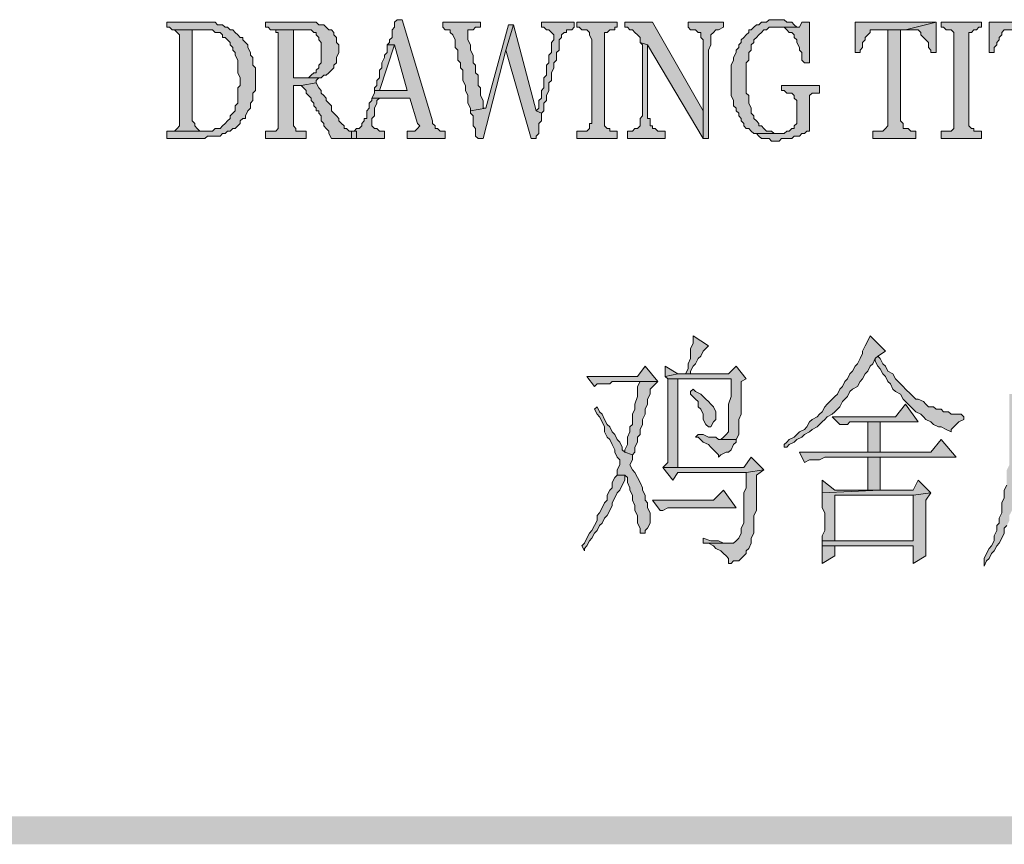
# Model space of a CAD drawing. Units: inches. Extents: x 229 to 1664, y 85 to 3620.
# Drawn here: x 1602 to 1619, y 125 to 139 of the extents above; entities that cross this region are included whole.
import ezdxf

# ---------------------------------------------------------------- set-up
doc = ezdxf.new("R2010")
doc.units = ezdxf.units.IN
doc.header["$MEASUREMENT"] = 0
doc.layers.add('PDF_0', color=7, linetype='Continuous')

msp = doc.modelspace()

# ---------------------------------------------------------------- hatches: boundary and pattern name
at = {"layer": 'PDF_0', "true_color": 0xffffff, "transparency": 33554559}
for points in [[(1605.448, 139.242), (1604.77, 139.242), (1604.77, 139.157), (1604.813, 139.157), (1604.855, 139.115), (1605.532, 139.115), (1605.575, 139.072), (1605.659, 139.072), (1605.702, 139.03), (1605.702, 138.988), (1605.744, 138.988), (1605.786, 138.945), (1605.829, 138.903), (1605.829, 138.861), (1605.871, 138.818), (1605.871, 138.776), (1605.913, 138.734), (1605.913, 138.691), (1605.956, 138.607), (1605.956, 138.564), (1605.956, 138.48), (1605.956, 138.395), (1605.998, 138.31), (1605.998, 138.183), (1605.956, 138.141), (1605.956, 137.887), (1605.913, 137.845), (1605.913, 137.76), (1605.871, 137.718), (1605.829, 137.675), (1605.829, 137.633), (1605.786, 137.591), (1605.744, 137.548), (1605.702, 137.506), (1605.659, 137.464), (1605.575, 137.464), (1605.532, 137.421), (1604.77, 137.421), (1604.77, 137.294), (1605.405, 137.294), (1605.448, 137.337), (1605.659, 137.337), (1605.702, 137.379), (1605.744, 137.379), (1605.786, 137.421), (1605.829, 137.421), (1605.871, 137.464), (1605.913, 137.464), (1605.956, 137.506), (1605.998, 137.548), (1605.998, 137.591), (1606.04, 137.633), (1606.083, 137.633), (1606.083, 137.675), (1606.125, 137.76), (1606.167, 137.802), (1606.167, 137.887), (1606.21, 137.929), (1606.21, 138.056), (1606.252, 138.099), (1606.252, 138.48), (1606.21, 138.522), (1606.21, 138.649), (1606.167, 138.691), (1606.167, 138.734), (1606.125, 138.818), (1606.125, 138.861), (1606.083, 138.903), (1606.04, 138.945), (1606.04, 138.988), (1605.998, 138.988), (1605.956, 139.03), (1605.913, 139.072), (1605.871, 139.115), (1605.829, 139.115), (1605.786, 139.157), (1605.744, 139.157), (1605.702, 139.199), (1605.617, 139.199), (1605.575, 139.242)], [(1607.141, 139.242), (1606.421, 139.242), (1606.421, 139.157), (1606.464, 139.157), (1606.506, 139.115), (1607.183, 139.115), (1607.226, 139.072), (1607.268, 139.072), (1607.268, 139.03), (1607.31, 138.988), (1607.31, 138.945), (1607.353, 138.903), (1607.353, 138.564), (1607.31, 138.522), (1607.31, 138.48), (1607.268, 138.437), (1607.268, 138.395), (1607.226, 138.395), (1607.183, 138.353), (1607.141, 138.31), (1606.887, 138.31), (1607.31, 138.31), (1607.353, 138.31), (1607.395, 138.353), (1607.437, 138.353), (1607.48, 138.395), (1607.522, 138.437), (1607.564, 138.48), (1607.564, 138.522), (1607.607, 138.564), (1607.607, 138.649), (1607.649, 138.734), (1607.649, 138.861), (1607.607, 138.903), (1607.607, 138.988), (1607.564, 139.03), (1607.564, 139.072), (1607.522, 139.115), (1607.48, 139.115), (1607.437, 139.157), (1607.395, 139.199), (1607.31, 139.199), (1607.268, 139.242)], [(1608.707, 139.284), (1608.623, 139.284), (1608.58, 139.242), (1608.58, 139.157), (1608.538, 139.115), (1608.538, 138.988), (1608.496, 138.945), (1608.496, 138.903), (1608.453, 138.861), (1608.58, 138.861), (1608.792, 138.099), (1608.242, 138.099), (1608.242, 138.056), (1608.199, 137.972), (1608.834, 137.972), (1608.961, 137.548), (1609.004, 137.506), (1608.961, 137.464), (1608.919, 137.421), (1608.834, 137.421), (1608.792, 137.421), (1608.792, 137.294), (1609.427, 137.294), (1609.427, 137.421), (1609.342, 137.421), (1609.3, 137.464), (1609.258, 137.464), (1609.258, 137.506), (1609.215, 137.548), (1609.215, 137.591)], [(1610.02, 139.242), (1609.385, 139.242), (1609.385, 139.157), (1609.427, 139.115), (1609.512, 139.115), (1609.512, 139.072), (1609.554, 139.03), (1609.596, 138.945), (1609.596, 138.818), (1609.639, 138.776), (1609.639, 138.607), (1609.681, 138.564), (1609.681, 138.48), (1609.723, 138.437), (1609.723, 138.268), (1609.766, 138.183), (1609.766, 138.141), (1609.766, 138.099), (1609.808, 138.014), (1609.808, 137.887), (1609.85, 137.802), (1609.85, 137.76), (1610.104, 137.802), (1610.062, 137.802), (1610.062, 137.887), (1610.062, 137.929), (1610.02, 138.014), (1610.02, 138.141), (1609.977, 138.183), (1609.977, 138.353), (1609.935, 138.395), (1609.935, 138.522), (1609.893, 138.564), (1609.893, 138.691), (1609.85, 138.776), (1609.85, 138.861), (1609.808, 138.945), (1609.808, 139.115), (1609.85, 139.115), (1609.893, 139.115), (1609.935, 139.157), (1610.02, 139.157)], [(1611.586, 139.242), (1611.036, 139.242), (1611.036, 139.157), (1611.078, 139.157), (1611.12, 139.115), (1611.163, 139.115), (1611.205, 139.072), (1611.247, 139.03), (1611.247, 138.945), (1611.205, 138.903), (1611.205, 138.734), (1611.163, 138.691), (1611.163, 138.564), (1611.12, 138.522), (1611.12, 138.353), (1611.078, 138.31), (1611.078, 138.226), (1611.078, 138.183), (1611.078, 138.141), (1611.036, 138.099), (1611.036, 137.972), (1610.993, 137.929), (1610.993, 137.802), (1610.951, 137.76), (1611.036, 137.718), (1611.078, 137.76), (1611.078, 137.887), (1611.12, 137.929), (1611.12, 138.014), (1611.163, 138.099), (1611.163, 138.226), (1611.205, 138.268), (1611.205, 138.395), (1611.247, 138.48), (1611.247, 138.564), (1611.29, 138.607), (1611.29, 138.734), (1611.332, 138.776), (1611.332, 138.945), (1611.374, 138.988), (1611.374, 139.03), (1611.417, 139.072), (1611.459, 139.072), (1611.459, 139.115), (1611.544, 139.115), (1611.586, 139.157)], [(1612.306, 139.242), (1611.628, 139.242), (1611.628, 139.157), (1611.671, 139.157), (1611.713, 139.115), (1611.798, 139.115), (1611.84, 139.072), (1611.84, 139.03), (1611.882, 138.945), (1611.882, 137.548), (1611.84, 137.548), (1611.84, 137.464), (1611.798, 137.421), (1611.628, 137.421), (1611.628, 137.294), (1612.306, 137.294), (1612.306, 137.421), (1612.179, 137.421), (1612.179, 137.464), (1612.136, 137.464), (1612.094, 137.506), (1612.094, 139.072), (1612.136, 139.072), (1612.179, 139.115), (1612.263, 139.115), (1612.263, 139.157), (1612.306, 139.157)], [(1612.898, 139.242), (1612.433, 139.242), (1612.433, 139.157), (1612.475, 139.157), (1612.517, 139.115), (1612.56, 139.115), (1612.602, 139.072), (1612.644, 139.03), (1612.687, 138.988), (1612.687, 138.903), (1612.814, 138.861), (1613.745, 137.294), (1613.745, 137.76)], [(1614.084, 139.242), (1613.491, 139.242), (1613.491, 139.157), (1613.533, 139.115), (1613.618, 139.115), (1613.66, 139.072), (1613.703, 139.072), (1613.703, 138.988), (1613.745, 138.945), (1613.745, 137.294), (1613.83, 137.294), (1613.83, 138.776), (1613.872, 138.861), (1613.872, 138.945), (1613.872, 138.988), (1613.872, 139.03), (1613.914, 139.072), (1613.957, 139.115), (1613.999, 139.115), (1614.084, 139.157)], [(1614.973, 139.284), (1614.846, 139.284), (1614.803, 139.242), (1614.719, 139.242), (1614.676, 139.199), (1614.634, 139.199), (1614.592, 139.157), (1614.549, 139.115), (1614.507, 139.115), (1614.507, 139.072), (1614.465, 139.03), (1614.422, 138.988), (1614.38, 138.945), (1614.38, 138.903), (1614.338, 138.861), (1614.338, 138.818), (1614.295, 138.776), (1614.295, 138.734), (1614.253, 138.649), (1614.253, 138.607), (1614.211, 138.522), (1614.211, 138.014), (1614.253, 137.929), (1614.253, 137.845), (1614.295, 137.802), (1614.295, 137.76), (1614.338, 137.718), (1614.338, 137.675), (1614.38, 137.633), (1614.38, 137.591), (1614.422, 137.548), (1614.422, 137.506), (1614.465, 137.464), (1614.507, 137.464), (1614.549, 137.421), (1614.592, 137.379), (1615.015, 137.379), (1614.973, 137.379), (1614.93, 137.379), (1614.888, 137.421), (1614.803, 137.421), (1614.761, 137.464), (1614.719, 137.506), (1614.676, 137.506), (1614.676, 137.548), (1614.634, 137.591), (1614.592, 137.633), (1614.592, 137.675), (1614.549, 137.718), (1614.549, 137.802), (1614.507, 137.887), (1614.507, 138.014), (1614.465, 138.056), (1614.465, 138.564), (1614.507, 138.607), (1614.507, 138.734), (1614.549, 138.776), (1614.549, 138.861), (1614.592, 138.903), (1614.592, 138.945), (1614.634, 138.988), (1614.676, 139.03), (1614.719, 139.072), (1614.761, 139.115), (1614.803, 139.115), (1614.846, 139.157), (1615.311, 139.157), (1615.269, 139.199), (1615.227, 139.242), (1615.142, 139.242), (1615.1, 139.284)], [(1615.523, 139.242), (1615.396, 139.242), (1615.354, 139.157), (1615.1, 139.157), (1615.142, 139.115), (1615.184, 139.072), (1615.227, 139.072), (1615.269, 139.03), (1615.269, 138.988), (1615.311, 138.945), (1615.311, 138.903), (1615.354, 138.818), (1615.354, 138.776), (1615.396, 138.734), (1615.396, 138.607), (1615.438, 138.564), (1615.523, 138.564)], [(1617.64, 139.242), (1616.285, 139.242), (1616.285, 138.734), (1616.37, 138.734), (1616.37, 138.776), (1616.412, 138.818), (1616.412, 138.903), (1616.454, 138.945), (1616.454, 138.988), (1616.497, 139.03), (1616.539, 139.072), (1616.539, 139.115), (1616.581, 139.115), (1617.132, 139.115)], [(1617.64, 139.242), (1617.132, 139.115), (1617.343, 139.115), (1617.386, 139.072), (1617.386, 139.03), (1617.428, 138.988), (1617.47, 138.945), (1617.513, 138.903), (1617.513, 138.818), (1617.555, 138.776), (1617.555, 138.734), (1617.64, 138.734)], [(1618.402, 139.242), (1617.724, 139.242), (1617.724, 139.157), (1617.767, 139.157), (1617.809, 139.115), (1617.894, 139.115), (1617.936, 139.072), (1617.936, 137.464), (1617.894, 137.421), (1617.724, 137.421), (1617.724, 137.294), (1618.402, 137.294), (1618.402, 137.421), (1618.275, 137.421), (1618.275, 137.464), (1618.232, 137.464), (1618.19, 137.506), (1618.19, 139.072), (1618.232, 139.072), (1618.275, 139.115), (1618.317, 139.115), (1618.359, 139.157), (1618.402, 139.157)], [(1619.883, 139.242), (1618.529, 139.242), (1618.529, 138.734), (1618.613, 138.734), (1618.613, 138.776), (1618.613, 138.818), (1618.656, 138.861), (1618.656, 138.903), (1618.698, 138.945), (1618.698, 138.988), (1618.74, 139.03), (1618.74, 139.072), (1618.783, 139.115), (1619.375, 139.115)], [(1604.855, 139.115), (1604.897, 139.115), (1604.94, 139.072), (1604.982, 139.03), (1604.982, 137.506), (1604.94, 137.464), (1604.897, 137.421), (1604.855, 137.421), (1605.448, 137.421), (1605.321, 137.421), (1605.278, 137.464), (1605.236, 137.506), (1605.236, 137.548), (1605.194, 137.591), (1605.194, 139.115), (1605.236, 139.115), (1605.278, 139.115), (1605.405, 139.115)], [(1606.506, 139.115), (1606.591, 139.115), (1606.591, 139.072), (1606.633, 139.072), (1606.633, 139.03), (1606.633, 137.464), (1606.591, 137.421), (1606.421, 137.421), (1606.421, 137.294), (1607.099, 137.294), (1607.099, 137.421), (1606.929, 137.421), (1606.929, 137.464), (1606.887, 137.506), (1606.887, 137.591), (1606.887, 138.183), (1607.014, 138.183), (1607.268, 138.226), (1607.268, 138.268), (1607.31, 138.31), (1606.887, 138.31), (1606.887, 139.115), (1607.056, 139.115)], [(1610.57, 139.199), (1610.485, 139.199), (1610.104, 137.802), (1609.85, 137.76), (1609.85, 137.718), (1609.893, 137.675), (1609.893, 137.506), (1609.935, 137.464), (1609.935, 137.337), (1609.977, 137.294), (1610.062, 137.294), (1610.443, 138.776)], [(1610.57, 139.199), (1610.443, 138.776), (1610.866, 137.294), (1610.951, 137.294), (1610.951, 137.337), (1610.993, 137.379), (1610.993, 137.548), (1611.036, 137.591), (1611.036, 137.718), (1610.951, 137.76)], [(1617.047, 139.115), (1616.835, 139.115), (1616.835, 137.591), (1616.835, 137.506), (1616.793, 137.464), (1616.751, 137.421), (1616.581, 137.421), (1616.581, 137.294), (1617.301, 137.294), (1617.301, 137.421), (1617.216, 137.421), (1617.174, 137.464), (1617.089, 137.464), (1617.089, 137.506), (1617.089, 137.548), (1617.047, 137.591)], [(1612.687, 138.903), (1612.729, 138.861), (1612.729, 137.675), (1612.687, 137.633), (1612.687, 137.506), (1612.644, 137.464), (1612.602, 137.464), (1612.56, 137.421), (1612.475, 137.421), (1612.475, 137.294), (1613.11, 137.294), (1613.11, 137.421), (1612.983, 137.421), (1612.941, 137.464), (1612.898, 137.464), (1612.898, 137.506), (1612.856, 137.506), (1612.856, 137.548), (1612.856, 137.633), (1612.814, 137.633), (1612.814, 138.861)], [(1608.453, 138.861), (1608.453, 138.734), (1608.411, 138.691), (1608.411, 138.649), (1608.369, 138.564), (1608.369, 138.48), (1608.326, 138.437), (1608.326, 138.31), (1608.284, 138.268), (1608.284, 138.183), (1608.242, 138.141), (1608.242, 138.099), (1608.326, 138.099), (1608.58, 138.861)], [(1607.268, 138.226), (1607.014, 138.183), (1607.056, 138.141), (1607.099, 138.099), (1607.099, 138.056), (1607.141, 138.014), (1607.183, 137.972), (1607.183, 137.929), (1607.226, 137.887), (1607.226, 137.845), (1607.268, 137.802), (1607.268, 137.76), (1607.31, 137.76), (1607.31, 137.718), (1607.353, 137.675), (1607.353, 137.591), (1607.395, 137.548), (1607.395, 137.506), (1607.437, 137.464), (1607.48, 137.421), (1607.48, 137.379), (1607.522, 137.294), (1607.945, 137.294), (1607.945, 137.421), (1607.903, 137.421), (1607.861, 137.421), (1607.818, 137.421), (1607.776, 137.464), (1607.734, 137.464), (1607.734, 137.506), (1607.691, 137.548), (1607.649, 137.591), (1607.649, 137.633), (1607.607, 137.675), (1607.564, 137.718), (1607.522, 137.76), (1607.522, 137.845), (1607.48, 137.887), (1607.437, 137.929), (1607.437, 137.972), (1607.395, 138.014), (1607.353, 138.056), (1607.353, 138.099), (1607.31, 138.141)], [(1615.692, 138.183), (1615.057, 138.183), (1615.057, 138.099), (1615.1, 138.099), (1615.142, 138.056), (1615.227, 138.056), (1615.269, 138.014), (1615.269, 137.972), (1615.311, 137.929), (1615.311, 137.548), (1615.269, 137.506), (1615.269, 137.464), (1615.227, 137.464), (1615.184, 137.421), (1615.142, 137.421), (1615.1, 137.379), (1615.057, 137.379), (1615.015, 137.379), (1614.592, 137.379), (1614.634, 137.379), (1614.676, 137.337), (1614.719, 137.294), (1614.846, 137.294), (1614.888, 137.252), (1615.015, 137.252), (1615.057, 137.294), (1615.227, 137.294), (1615.269, 137.337), (1615.354, 137.337), (1615.396, 137.379), (1615.438, 137.379), (1615.481, 137.421), (1615.523, 137.421), (1615.523, 137.464), (1615.523, 138.014), (1615.565, 138.056), (1615.692, 138.056), (1615.692, 138.099)], [(1608.199, 137.972), (1608.199, 137.929), (1608.157, 137.887), (1608.157, 137.802), (1608.115, 137.76), (1608.115, 137.633), (1608.072, 137.633), (1608.072, 137.591), (1608.03, 137.548), (1608.03, 137.506), (1607.988, 137.464), (1607.945, 137.464), (1607.903, 137.421), (1607.861, 137.421), (1607.861, 137.294), (1608.411, 137.294), (1608.411, 137.421), (1608.326, 137.421), (1608.284, 137.464), (1608.242, 137.464), (1608.199, 137.506), (1608.199, 137.633), (1608.242, 137.675), (1608.242, 137.802), (1608.284, 137.887), (1608.284, 137.929), (1608.326, 137.972), (1608.834, 137.972)], [(1613.576, 133.992), (1613.576, 133.865), (1613.533, 133.781), (1613.533, 133.611), (1613.491, 133.527), (1613.491, 133.442), (1613.449, 133.357), (1613.533, 133.357), (1613.533, 133.4), (1613.576, 133.484), (1613.618, 133.527), (1613.66, 133.611), (1613.703, 133.654), (1613.745, 133.738), (1613.83, 133.823)], [(1616.539, 133.992), (1616.497, 133.908), (1616.454, 133.823), (1616.412, 133.738), (1616.412, 133.696), (1616.37, 133.611), (1616.327, 133.527), (1616.285, 133.484), (1616.243, 133.4), (1616.2, 133.357), (1616.158, 133.273), (1616.116, 133.23), (1616.073, 133.146), (1616.031, 133.103), (1615.989, 133.019), (1615.946, 132.976), (1615.904, 132.934), (1615.862, 132.892), (1615.819, 132.849), (1615.777, 132.807), (1615.735, 132.722), (1615.692, 132.68), (1615.65, 132.638), (1615.565, 132.595), (1615.523, 132.553), (1615.481, 132.468), (1615.438, 132.426), (1615.354, 132.384), (1615.311, 132.341), (1615.269, 132.299), (1615.184, 132.257), (1615.142, 132.214), (1615.1, 132.172), (1615.1, 132.13), (1615.142, 132.13), (1615.184, 132.172), (1615.269, 132.214), (1615.311, 132.257), (1615.396, 132.299), (1615.438, 132.341), (1615.523, 132.384), (1615.565, 132.426), (1615.65, 132.468), (1615.692, 132.511), (1615.735, 132.553), (1615.777, 132.595), (1615.819, 132.638), (1615.904, 132.68), (1615.946, 132.722), (1615.989, 132.765), (1616.031, 132.807), (1616.073, 132.892), (1616.116, 132.934), (1616.158, 132.976), (1616.2, 133.061), (1616.243, 133.103), (1616.327, 133.146), (1616.37, 133.23), (1616.412, 133.273), (1616.454, 133.357), (1616.497, 133.4), (1616.539, 133.484), (1616.581, 133.527), (1616.624, 133.611), (1616.666, 133.654), (1616.793, 133.738)], [(1616.666, 133.654), (1616.624, 133.611), (1616.624, 133.569), (1616.666, 133.484), (1616.708, 133.442), (1616.751, 133.357), (1616.793, 133.315), (1616.835, 133.23), (1616.878, 133.188), (1616.92, 133.103), (1616.962, 133.061), (1617.047, 133.019), (1617.089, 132.934), (1617.132, 132.892), (1617.174, 132.849), (1617.216, 132.807), (1617.259, 132.765), (1617.301, 132.722), (1617.386, 132.68), (1617.428, 132.638), (1617.47, 132.595), (1617.555, 132.553), (1617.597, 132.511), (1617.682, 132.468), (1617.724, 132.468), (1617.809, 132.426), (1617.894, 132.384), (1617.894, 132.426), (1617.936, 132.468), (1617.978, 132.511), (1618.021, 132.553), (1618.105, 132.595), (1618.105, 132.638), (1618.063, 132.68), (1617.894, 132.68), (1617.851, 132.722), (1617.767, 132.722), (1617.724, 132.765), (1617.64, 132.765), (1617.597, 132.807), (1617.513, 132.807), (1617.47, 132.849), (1617.428, 132.892), (1617.343, 132.934), (1617.301, 132.934), (1617.259, 132.976), (1617.216, 133.019), (1617.132, 133.103), (1617.089, 133.146), (1617.047, 133.188), (1617.005, 133.23), (1616.962, 133.273), (1616.92, 133.357), (1616.835, 133.4), (1616.793, 133.484), (1616.751, 133.527), (1616.708, 133.611)], [(1612.771, 133.484), (1612.644, 133.315), (1611.798, 133.315), (1611.925, 133.146), (1611.967, 133.188), (1612.179, 133.188), (1612.221, 133.23), (1612.983, 133.23)], [(1614.295, 133.484), (1614.168, 133.357), (1613.322, 133.357), (1613.11, 133.315), (1613.152, 133.273), (1614.211, 133.273), (1614.211, 133.188), (1614.211, 132.976), (1614.168, 132.849), (1614.168, 132.384), (1614.126, 132.341), (1614.084, 132.299), (1614.041, 132.257), (1614.295, 132.257), (1614.338, 132.341), (1614.338, 132.426), (1614.338, 132.468), (1614.338, 132.595), (1614.38, 132.68), (1614.38, 133.23), (1614.465, 133.273)], [(1612.983, 133.23), (1612.687, 133.23), (1612.644, 133.146), (1612.644, 132.976), (1612.602, 132.849), (1612.602, 132.765), (1612.56, 132.68), (1612.56, 132.511), (1612.517, 132.468), (1612.517, 132.384), (1612.475, 132.299), (1612.475, 132.172), (1612.433, 132.087), (1612.433, 132.045), (1612.56, 132.003), (1612.602, 132.045), (1612.602, 132.13), (1612.644, 132.214), (1612.644, 132.299), (1612.687, 132.341), (1612.687, 132.426), (1612.729, 132.511), (1612.729, 132.595), (1612.771, 132.68), (1612.771, 132.765), (1612.814, 132.849), (1612.814, 132.934), (1612.856, 133.019), (1612.856, 133.103)], [(1613.152, 133.273), (1613.152, 131.876), (1613.068, 131.791), (1613.322, 131.791), (1613.322, 133.273), (1614.211, 133.273)], [(1613.576, 133.103), (1613.533, 133.061), (1613.533, 133.019), (1613.618, 132.934), (1613.66, 132.892), (1613.66, 132.807), (1613.703, 132.765), (1613.745, 132.68), (1613.745, 132.595), (1613.787, 132.511), (1613.83, 132.468), (1613.872, 132.468), (1613.914, 132.553), (1613.957, 132.595), (1613.957, 132.722), (1613.914, 132.807), (1613.872, 132.849), (1613.83, 132.892), (1613.787, 132.934), (1613.703, 133.019), (1613.618, 133.061)], [(1618.867, 133.019), (1618.867, 131.833), (1618.825, 131.749), (1618.825, 131.495), (1618.783, 131.41), (1618.783, 131.283), (1618.74, 131.198), (1618.74, 131.071), (1618.74, 131.029), (1618.698, 130.944), (1618.698, 130.86), (1618.656, 130.817), (1618.656, 130.733), (1618.613, 130.648), (1618.613, 130.563), (1618.571, 130.479), (1618.529, 130.436), (1618.486, 130.352), (1618.444, 130.267), (1618.444, 130.14), (1618.486, 130.225), (1618.529, 130.267), (1618.571, 130.352), (1618.613, 130.394), (1618.656, 130.479), (1618.698, 130.521), (1618.74, 130.606), (1618.783, 130.69), (1618.783, 130.775), (1618.825, 130.817), (1618.867, 130.902), (1618.867, 130.987), (1618.91, 131.071), (1618.91, 131.156), (1618.952, 131.198), (1618.952, 131.368), (1618.994, 131.452), (1618.994, 131.622), (1619.037, 131.706), (1619.037, 132.426), (1619.079, 132.511), (1619.079, 132.976), (1620.899, 132.976)], [(1611.967, 132.807), (1611.925, 132.765), (1611.967, 132.68), (1612.009, 132.638), (1612.052, 132.553), (1612.094, 132.468), (1612.094, 132.384), (1612.136, 132.299), (1612.179, 132.257), (1612.221, 132.172), (1612.263, 132.087), (1612.263, 132.045), (1612.306, 131.96), (1612.348, 131.918), (1612.348, 131.833), (1612.306, 131.749), (1612.306, 131.664), (1612.433, 131.664), (1612.475, 131.622), (1612.475, 131.537), (1612.517, 131.452), (1612.517, 131.41), (1612.56, 131.325), (1612.56, 131.241), (1612.602, 131.156), (1612.602, 131.071), (1612.644, 130.987), (1612.644, 130.86), (1612.687, 130.775), (1612.687, 130.69), (1612.729, 130.69), (1612.771, 130.69), (1612.771, 130.733), (1612.814, 130.775), (1612.856, 130.86), (1612.856, 131.029), (1612.814, 131.114), (1612.814, 131.198), (1612.771, 131.241), (1612.771, 131.325), (1612.729, 131.41), (1612.729, 131.452), (1612.687, 131.537), (1612.644, 131.622), (1612.602, 131.706), (1612.56, 131.749), (1612.517, 131.833), (1612.56, 131.918), (1612.56, 132.003), (1612.433, 132.045), (1612.39, 132.087), (1612.39, 132.13), (1612.348, 132.214), (1612.306, 132.257), (1612.263, 132.341), (1612.221, 132.384), (1612.179, 132.468), (1612.136, 132.511), (1612.094, 132.595), (1612.052, 132.68), (1612.009, 132.722)], [(1617.132, 132.849), (1616.962, 132.638), (1615.904, 132.638), (1616.031, 132.511), (1616.158, 132.511), (1616.2, 132.553), (1617.343, 132.553)], [(1616.708, 132.045), (1616.708, 132.553), (1616.497, 132.553), (1616.497, 132.045)], [(1613.66, 132.341), (1613.618, 132.299), (1613.66, 132.299), (1613.745, 132.214), (1613.83, 132.172), (1613.872, 132.13), (1613.914, 132.087), (1613.957, 132.045), (1613.999, 132.003), (1613.999, 131.96), (1614.041, 132.003), (1614.126, 132.045), (1614.168, 132.045), (1614.211, 132.087), (1614.253, 132.172), (1614.295, 132.214), (1614.295, 132.257), (1614.041, 132.257), (1613.999, 132.257), (1613.957, 132.299), (1613.83, 132.299), (1613.745, 132.341)], [(1617.724, 132.257), (1617.555, 132.045), (1615.354, 132.045), (1615.438, 131.876), (1615.523, 131.918), (1615.692, 131.918), (1615.777, 131.96), (1617.978, 131.96)], [(1614.549, 131.96), (1614.422, 131.791), (1613.068, 131.791), (1613.237, 131.579), (1613.322, 131.706), (1614.465, 131.706), (1614.761, 131.749)], [(1616.708, 131.96), (1616.497, 131.96), (1616.497, 131.41), (1615.946, 131.41), (1616.708, 131.41)], [(1612.306, 131.664), (1612.263, 131.622), (1612.221, 131.537), (1612.221, 131.452), (1612.179, 131.41), (1612.136, 131.325), (1612.136, 131.241), (1612.094, 131.198), (1612.052, 131.114), (1612.009, 131.029), (1611.967, 130.987), (1611.967, 130.902), (1611.925, 130.817), (1611.882, 130.733), (1611.84, 130.69), (1611.798, 130.606), (1611.755, 130.521), (1611.713, 130.479), (1611.755, 130.394), (1611.755, 130.436), (1611.798, 130.479), (1611.84, 130.563), (1611.882, 130.606), (1611.925, 130.69), (1611.967, 130.733), (1612.009, 130.817), (1612.052, 130.86), (1612.094, 130.944), (1612.136, 130.987), (1612.179, 131.071), (1612.221, 131.156), (1612.221, 131.198), (1612.263, 131.283), (1612.306, 131.368), (1612.348, 131.41), (1612.39, 131.495), (1612.433, 131.579), (1612.433, 131.664)], [(1614.761, 131.749), (1614.465, 131.706), (1614.465, 131.452), (1614.422, 131.368), (1614.422, 130.86), (1614.38, 130.775), (1614.38, 130.69), (1614.338, 130.606), (1614.295, 130.563), (1614.253, 130.521), (1613.83, 130.521), (1613.914, 130.479), (1613.957, 130.436), (1614.041, 130.394), (1614.084, 130.352), (1614.126, 130.309), (1614.168, 130.267), (1614.168, 130.225), (1614.168, 130.182), (1614.211, 130.182), (1614.253, 130.225), (1614.338, 130.225), (1614.38, 130.267), (1614.422, 130.309), (1614.465, 130.352), (1614.465, 130.394), (1614.507, 130.436), (1614.549, 130.521), (1614.549, 130.606), (1614.592, 130.69), (1614.592, 130.987), (1614.634, 131.071), (1614.634, 131.664)], [(1617.343, 131.579), (1617.259, 131.41), (1616.708, 131.41), (1615.735, 131.368), (1615.735, 131.114), (1615.777, 131.029), (1615.777, 130.733), (1615.735, 130.648), (1615.735, 130.563), (1615.946, 130.563), (1615.946, 131.325), (1617.259, 131.325), (1617.555, 131.368)], [(1615.735, 131.579), (1615.735, 131.368), (1616.708, 131.41), (1615.946, 131.41)], [(1614.084, 131.41), (1613.914, 131.241), (1612.898, 131.241), (1613.025, 131.071), (1613.068, 131.071), (1613.152, 131.114), (1614.295, 131.114)], [(1617.555, 131.368), (1617.259, 131.325), (1617.259, 130.563), (1615.946, 130.563), (1615.735, 130.563), (1615.735, 130.479), (1617.259, 130.479), (1617.259, 130.182), (1617.47, 130.309), (1617.47, 131.241)], [(1613.745, 130.606), (1613.745, 130.521), (1613.83, 130.521), (1614.211, 130.521), (1614.168, 130.521), (1614.084, 130.521), (1613.999, 130.563), (1613.872, 130.563)], [(1615.735, 130.479), (1615.735, 130.182), (1615.946, 130.309), (1615.946, 130.479), (1617.259, 130.479)]]:
    msp.add_hatch(color=7, dxfattribs=at).paths.add_polyline_path(points, flags=16)

# ---------------------------------------------------------------- linework, layer by layer
at = {"layer": 'PDF_0', "lineweight": 5}
for points in [[(1605.448, 139.242), (1604.77, 139.242), (1604.77, 139.157), (1604.813, 139.157), (1604.855, 139.115), (1605.532, 139.115), (1605.575, 139.072), (1605.659, 139.072), (1605.702, 139.03), (1605.702, 138.988), (1605.744, 138.988), (1605.786, 138.945), (1605.829, 138.903), (1605.829, 138.861), (1605.871, 138.818), (1605.871, 138.776), (1605.913, 138.734), (1605.913, 138.691), (1605.956, 138.607), (1605.956, 138.564), (1605.956, 138.48), (1605.956, 138.395), (1605.998, 138.31), (1605.998, 138.183), (1605.956, 138.141), (1605.956, 137.887), (1605.913, 137.845), (1605.913, 137.76), (1605.871, 137.718), (1605.829, 137.675), (1605.829, 137.633), (1605.786, 137.591), (1605.744, 137.548), (1605.702, 137.506), (1605.659, 137.464), (1605.575, 137.464), (1605.532, 137.421), (1604.77, 137.421), (1604.77, 137.294), (1605.405, 137.294), (1605.448, 137.337), (1605.659, 137.337), (1605.702, 137.379), (1605.744, 137.379), (1605.786, 137.421), (1605.829, 137.421), (1605.871, 137.464), (1605.913, 137.464), (1605.956, 137.506), (1605.998, 137.548), (1605.998, 137.591), (1606.04, 137.633), (1606.083, 137.633), (1606.083, 137.675), (1606.125, 137.76), (1606.167, 137.802), (1606.167, 137.887), (1606.21, 137.929), (1606.21, 138.056), (1606.252, 138.099), (1606.252, 138.48), (1606.21, 138.522), (1606.21, 138.649), (1606.167, 138.691), (1606.167, 138.734), (1606.125, 138.818), (1606.125, 138.861), (1606.083, 138.903), (1606.04, 138.945), (1606.04, 138.988), (1605.998, 138.988), (1605.956, 139.03), (1605.913, 139.072), (1605.871, 139.115), (1605.829, 139.115), (1605.786, 139.157), (1605.744, 139.157), (1605.702, 139.199), (1605.617, 139.199), (1605.575, 139.242), (1605.448, 139.242)], [(1607.141, 139.242), (1606.421, 139.242), (1606.421, 139.157), (1606.464, 139.157), (1606.506, 139.115), (1607.183, 139.115), (1607.226, 139.072), (1607.268, 139.072), (1607.268, 139.03), (1607.31, 138.988), (1607.31, 138.945), (1607.353, 138.903), (1607.353, 138.564), (1607.31, 138.522), (1607.31, 138.48), (1607.268, 138.437), (1607.268, 138.395), (1607.226, 138.395), (1607.183, 138.353), (1607.141, 138.31), (1606.887, 138.31), (1607.31, 138.31), (1607.353, 138.31), (1607.395, 138.353), (1607.437, 138.353), (1607.48, 138.395), (1607.522, 138.437), (1607.564, 138.48), (1607.564, 138.522), (1607.607, 138.564), (1607.607, 138.649), (1607.649, 138.734), (1607.649, 138.861), (1607.607, 138.903), (1607.607, 138.988), (1607.564, 139.03), (1607.564, 139.072), (1607.522, 139.115), (1607.48, 139.115), (1607.437, 139.157), (1607.395, 139.199), (1607.31, 139.199), (1607.268, 139.242), (1607.141, 139.242)], [(1608.707, 139.284), (1608.623, 139.284), (1608.58, 139.242), (1608.58, 139.157), (1608.538, 139.115), (1608.538, 138.988), (1608.496, 138.945), (1608.496, 138.903), (1608.453, 138.861), (1608.58, 138.861), (1608.792, 138.099), (1608.242, 138.099), (1608.242, 138.056), (1608.199, 137.972), (1608.834, 137.972), (1608.961, 137.548), (1609.004, 137.506), (1608.961, 137.464), (1608.919, 137.421), (1608.834, 137.421), (1608.792, 137.421), (1608.792, 137.294), (1609.427, 137.294), (1609.427, 137.421), (1609.342, 137.421), (1609.3, 137.464), (1609.258, 137.464), (1609.258, 137.506), (1609.215, 137.548), (1609.215, 137.591), (1608.707, 139.284)], [(1610.02, 139.242), (1609.385, 139.242), (1609.385, 139.157), (1609.427, 139.115), (1609.512, 139.115), (1609.512, 139.072), (1609.554, 139.03), (1609.596, 138.945), (1609.596, 138.818), (1609.639, 138.776), (1609.639, 138.607), (1609.681, 138.564), (1609.681, 138.48), (1609.723, 138.437), (1609.723, 138.268), (1609.766, 138.183), (1609.766, 138.141), (1609.766, 138.099), (1609.808, 138.014), (1609.808, 137.887), (1609.85, 137.802), (1609.85, 137.76), (1610.104, 137.802), (1610.062, 137.802), (1610.062, 137.887), (1610.062, 137.929), (1610.02, 138.014), (1610.02, 138.141), (1609.977, 138.183), (1609.977, 138.353), (1609.935, 138.395), (1609.935, 138.522), (1609.893, 138.564), (1609.893, 138.691), (1609.85, 138.776), (1609.85, 138.861), (1609.808, 138.945), (1609.808, 139.115), (1609.85, 139.115), (1609.893, 139.115), (1609.935, 139.157), (1610.02, 139.157), (1610.02, 139.242)], [(1611.586, 139.242), (1611.036, 139.242), (1611.036, 139.157), (1611.078, 139.157), (1611.12, 139.115), (1611.163, 139.115), (1611.205, 139.072), (1611.247, 139.03), (1611.247, 138.945), (1611.205, 138.903), (1611.205, 138.734), (1611.163, 138.691), (1611.163, 138.564), (1611.12, 138.522), (1611.12, 138.353), (1611.078, 138.31), (1611.078, 138.226), (1611.078, 138.183), (1611.078, 138.141), (1611.036, 138.099), (1611.036, 137.972), (1610.993, 137.929), (1610.993, 137.802), (1610.951, 137.76), (1611.036, 137.718), (1611.078, 137.76), (1611.078, 137.887), (1611.12, 137.929), (1611.12, 138.014), (1611.163, 138.099), (1611.163, 138.226), (1611.205, 138.268), (1611.205, 138.395), (1611.247, 138.48), (1611.247, 138.564), (1611.29, 138.607), (1611.29, 138.734), (1611.332, 138.776), (1611.332, 138.945), (1611.374, 138.988), (1611.374, 139.03), (1611.417, 139.072), (1611.459, 139.072), (1611.459, 139.115), (1611.544, 139.115), (1611.586, 139.157), (1611.586, 139.242)], [(1612.306, 139.242), (1611.628, 139.242), (1611.628, 139.157), (1611.671, 139.157), (1611.713, 139.115), (1611.798, 139.115), (1611.84, 139.072), (1611.84, 139.03), (1611.882, 138.945), (1611.882, 137.548), (1611.84, 137.548), (1611.84, 137.464), (1611.798, 137.421), (1611.628, 137.421), (1611.628, 137.294), (1612.306, 137.294), (1612.306, 137.421), (1612.179, 137.421), (1612.179, 137.464), (1612.136, 137.464), (1612.094, 137.506), (1612.094, 139.072), (1612.136, 139.072), (1612.179, 139.115), (1612.263, 139.115), (1612.263, 139.157), (1612.306, 139.157), (1612.306, 139.242)], [(1612.898, 139.242), (1612.433, 139.242), (1612.433, 139.157), (1612.475, 139.157), (1612.517, 139.115), (1612.56, 139.115), (1612.602, 139.072), (1612.644, 139.03), (1612.687, 138.988), (1612.687, 138.903), (1612.814, 138.861), (1613.745, 137.294), (1613.745, 137.76), (1612.898, 139.242)], [(1614.084, 139.242), (1613.491, 139.242), (1613.491, 139.157), (1613.533, 139.115), (1613.618, 139.115), (1613.66, 139.072), (1613.703, 139.072), (1613.703, 138.988), (1613.745, 138.945), (1613.745, 137.294), (1613.83, 137.294), (1613.83, 138.776), (1613.872, 138.861), (1613.872, 138.945), (1613.872, 138.988), (1613.872, 139.03), (1613.914, 139.072), (1613.957, 139.115), (1613.999, 139.115), (1614.084, 139.157), (1614.084, 139.242)], [(1614.973, 139.284), (1614.846, 139.284), (1614.803, 139.242), (1614.719, 139.242), (1614.676, 139.199), (1614.634, 139.199), (1614.592, 139.157), (1614.549, 139.115), (1614.507, 139.115), (1614.507, 139.072), (1614.465, 139.03), (1614.422, 138.988), (1614.38, 138.945), (1614.38, 138.903), (1614.338, 138.861), (1614.338, 138.818), (1614.295, 138.776), (1614.295, 138.734), (1614.253, 138.649), (1614.253, 138.607), (1614.211, 138.522), (1614.211, 138.014), (1614.253, 137.929), (1614.253, 137.845), (1614.295, 137.802), (1614.295, 137.76), (1614.338, 137.718), (1614.338, 137.675), (1614.38, 137.633), (1614.38, 137.591), (1614.422, 137.548), (1614.422, 137.506), (1614.465, 137.464), (1614.507, 137.464), (1614.549, 137.421), (1614.592, 137.379), (1615.015, 137.379), (1614.973, 137.379), (1614.93, 137.379), (1614.888, 137.421), (1614.803, 137.421), (1614.761, 137.464), (1614.719, 137.506), (1614.676, 137.506), (1614.676, 137.548), (1614.634, 137.591), (1614.592, 137.633), (1614.592, 137.675), (1614.549, 137.718), (1614.549, 137.802), (1614.507, 137.887), (1614.507, 138.014), (1614.465, 138.056), (1614.465, 138.564), (1614.507, 138.607), (1614.507, 138.734), (1614.549, 138.776), (1614.549, 138.861), (1614.592, 138.903), (1614.592, 138.945), (1614.634, 138.988), (1614.676, 139.03), (1614.719, 139.072), (1614.761, 139.115), (1614.803, 139.115), (1614.846, 139.157), (1615.311, 139.157), (1615.269, 139.199), (1615.227, 139.242), (1615.142, 139.242), (1615.1, 139.284), (1614.973, 139.284)], [(1615.523, 139.242), (1615.396, 139.242), (1615.354, 139.157), (1615.1, 139.157), (1615.142, 139.115), (1615.184, 139.072), (1615.227, 139.072), (1615.269, 139.03), (1615.269, 138.988), (1615.311, 138.945), (1615.311, 138.903), (1615.354, 138.818), (1615.354, 138.776), (1615.396, 138.734), (1615.396, 138.607), (1615.438, 138.564), (1615.523, 138.564), (1615.523, 139.242)], [(1617.64, 139.242), (1616.285, 139.242), (1616.285, 138.734), (1616.37, 138.734), (1616.37, 138.776), (1616.412, 138.818), (1616.412, 138.903), (1616.454, 138.945), (1616.454, 138.988), (1616.497, 139.03), (1616.539, 139.072), (1616.539, 139.115), (1616.581, 139.115), (1617.132, 139.115), (1617.64, 139.242)], [(1617.64, 139.242), (1617.132, 139.115), (1617.343, 139.115), (1617.386, 139.072), (1617.386, 139.03), (1617.428, 138.988), (1617.47, 138.945), (1617.513, 138.903), (1617.513, 138.818), (1617.555, 138.776), (1617.555, 138.734), (1617.64, 138.734), (1617.64, 139.242)], [(1618.402, 139.242), (1617.724, 139.242), (1617.724, 139.157), (1617.767, 139.157), (1617.809, 139.115), (1617.894, 139.115), (1617.936, 139.072), (1617.936, 137.464), (1617.894, 137.421), (1617.724, 137.421), (1617.724, 137.294), (1618.402, 137.294), (1618.402, 137.421), (1618.275, 137.421), (1618.275, 137.464), (1618.232, 137.464), (1618.19, 137.506), (1618.19, 139.072), (1618.232, 139.072), (1618.275, 139.115), (1618.317, 139.115), (1618.359, 139.157), (1618.402, 139.157), (1618.402, 139.242)], [(1619.883, 139.242), (1618.529, 139.242), (1618.529, 138.734), (1618.613, 138.734), (1618.613, 138.776), (1618.613, 138.818), (1618.656, 138.861), (1618.656, 138.903), (1618.698, 138.945), (1618.698, 138.988), (1618.74, 139.03), (1618.74, 139.072), (1618.783, 139.115), (1619.375, 139.115), (1619.883, 139.242)], [(1604.855, 139.115), (1604.897, 139.115), (1604.94, 139.072), (1604.982, 139.03), (1604.982, 137.506), (1604.94, 137.464), (1604.897, 137.421), (1604.855, 137.421), (1605.448, 137.421), (1605.321, 137.421), (1605.278, 137.464), (1605.236, 137.506), (1605.236, 137.548), (1605.194, 137.591), (1605.194, 139.115), (1605.236, 139.115), (1605.278, 139.115), (1605.405, 139.115), (1604.855, 139.115)], [(1606.506, 139.115), (1606.591, 139.115), (1606.591, 139.072), (1606.633, 139.072), (1606.633, 139.03), (1606.633, 137.464), (1606.591, 137.421), (1606.421, 137.421), (1606.421, 137.294), (1607.099, 137.294), (1607.099, 137.421), (1606.929, 137.421), (1606.929, 137.464), (1606.887, 137.506), (1606.887, 137.591), (1606.887, 138.183), (1607.014, 138.183), (1607.268, 138.226), (1607.268, 138.268), (1607.31, 138.31), (1606.887, 138.31), (1606.887, 139.115), (1607.056, 139.115), (1606.506, 139.115)], [(1610.57, 139.199), (1610.485, 139.199), (1610.104, 137.802), (1609.85, 137.76), (1609.85, 137.718), (1609.893, 137.675), (1609.893, 137.506), (1609.935, 137.464), (1609.935, 137.337), (1609.977, 137.294), (1610.062, 137.294), (1610.443, 138.776), (1610.57, 139.199)], [(1610.57, 139.199), (1610.443, 138.776), (1610.866, 137.294), (1610.951, 137.294), (1610.951, 137.337), (1610.993, 137.379), (1610.993, 137.548), (1611.036, 137.591), (1611.036, 137.718), (1610.951, 137.76), (1610.57, 139.199)], [(1615.311, 139.157), (1614.973, 139.157), (1615.015, 139.157), (1615.354, 139.157), (1615.311, 139.157)], [(1617.047, 139.115), (1616.835, 139.115), (1616.835, 137.591), (1616.835, 137.506), (1616.793, 137.464), (1616.751, 137.421), (1616.581, 137.421), (1616.581, 137.294), (1617.301, 137.294), (1617.301, 137.421), (1617.216, 137.421), (1617.174, 137.464), (1617.089, 137.464), (1617.089, 137.506), (1617.089, 137.548), (1617.047, 137.591), (1617.047, 139.115)], [(1612.687, 138.903), (1612.729, 138.861), (1612.729, 137.675), (1612.687, 137.633), (1612.687, 137.506), (1612.644, 137.464), (1612.602, 137.464), (1612.56, 137.421), (1612.475, 137.421), (1612.475, 137.294), (1613.11, 137.294), (1613.11, 137.421), (1612.983, 137.421), (1612.941, 137.464), (1612.898, 137.464), (1612.898, 137.506), (1612.856, 137.506), (1612.856, 137.548), (1612.856, 137.633), (1612.814, 137.633), (1612.814, 138.861), (1612.687, 138.903)], [(1608.453, 138.861), (1608.453, 138.734), (1608.411, 138.691), (1608.411, 138.649), (1608.369, 138.564), (1608.369, 138.48), (1608.326, 138.437), (1608.326, 138.31), (1608.284, 138.268), (1608.284, 138.183), (1608.242, 138.141), (1608.242, 138.099), (1608.326, 138.099), (1608.58, 138.861), (1608.453, 138.861)], [(1607.268, 138.226), (1607.014, 138.183), (1607.056, 138.141), (1607.099, 138.099), (1607.099, 138.056), (1607.141, 138.014), (1607.183, 137.972), (1607.183, 137.929), (1607.226, 137.887), (1607.226, 137.845), (1607.268, 137.802), (1607.268, 137.76), (1607.31, 137.76), (1607.31, 137.718), (1607.353, 137.675), (1607.353, 137.591), (1607.395, 137.548), (1607.395, 137.506), (1607.437, 137.464), (1607.48, 137.421), (1607.48, 137.379), (1607.522, 137.294), (1607.945, 137.294), (1607.945, 137.421), (1607.903, 137.421), (1607.861, 137.421), (1607.818, 137.421), (1607.776, 137.464), (1607.734, 137.464), (1607.734, 137.506), (1607.691, 137.548), (1607.649, 137.591), (1607.649, 137.633), (1607.607, 137.675), (1607.564, 137.718), (1607.522, 137.76), (1607.522, 137.845), (1607.48, 137.887), (1607.437, 137.929), (1607.437, 137.972), (1607.395, 138.014), (1607.353, 138.056), (1607.353, 138.099), (1607.31, 138.141), (1607.268, 138.226)], [(1615.692, 138.183), (1615.057, 138.183), (1615.057, 138.099), (1615.1, 138.099), (1615.142, 138.056), (1615.227, 138.056), (1615.269, 138.014), (1615.269, 137.972), (1615.311, 137.929), (1615.311, 137.548), (1615.269, 137.506), (1615.269, 137.464), (1615.227, 137.464), (1615.184, 137.421), (1615.142, 137.421), (1615.1, 137.379), (1615.057, 137.379), (1615.015, 137.379), (1614.592, 137.379), (1614.634, 137.379), (1614.676, 137.337), (1614.719, 137.294), (1614.846, 137.294), (1614.888, 137.252), (1615.015, 137.252), (1615.057, 137.294), (1615.227, 137.294), (1615.269, 137.337), (1615.354, 137.337), (1615.396, 137.379), (1615.438, 137.379), (1615.481, 137.421), (1615.523, 137.421), (1615.523, 137.464), (1615.523, 138.014), (1615.565, 138.056), (1615.692, 138.056), (1615.692, 138.099), (1615.692, 138.183)], [(1608.199, 137.972), (1608.199, 137.929), (1608.157, 137.887), (1608.157, 137.802), (1608.115, 137.76), (1608.115, 137.633), (1608.072, 137.633), (1608.072, 137.591), (1608.03, 137.548), (1608.03, 137.506), (1607.988, 137.464), (1607.945, 137.464), (1607.903, 137.421), (1607.861, 137.421), (1607.861, 137.294), (1608.411, 137.294), (1608.411, 137.421), (1608.326, 137.421), (1608.284, 137.464), (1608.242, 137.464), (1608.199, 137.506), (1608.199, 137.633), (1608.242, 137.675), (1608.242, 137.802), (1608.284, 137.887), (1608.284, 137.929), (1608.326, 137.972), (1608.834, 137.972), (1608.199, 137.972)], [(1613.576, 133.992), (1613.576, 133.865), (1613.533, 133.781), (1613.533, 133.611), (1613.491, 133.527), (1613.491, 133.442), (1613.449, 133.357), (1613.533, 133.357), (1613.533, 133.4), (1613.576, 133.484), (1613.618, 133.527), (1613.66, 133.611), (1613.703, 133.654), (1613.745, 133.738), (1613.83, 133.823), (1613.576, 133.992)], [(1616.539, 133.992), (1616.497, 133.908), (1616.454, 133.823), (1616.412, 133.738), (1616.412, 133.696), (1616.37, 133.611), (1616.327, 133.527), (1616.285, 133.484), (1616.243, 133.4), (1616.2, 133.357), (1616.158, 133.273), (1616.116, 133.23), (1616.073, 133.146), (1616.031, 133.103), (1615.989, 133.019), (1615.946, 132.976), (1615.904, 132.934), (1615.862, 132.892), (1615.819, 132.849), (1615.777, 132.807), (1615.735, 132.722), (1615.692, 132.68), (1615.65, 132.638), (1615.565, 132.595), (1615.523, 132.553), (1615.481, 132.468), (1615.438, 132.426), (1615.354, 132.384), (1615.311, 132.341), (1615.269, 132.299), (1615.184, 132.257), (1615.142, 132.214), (1615.1, 132.172), (1615.1, 132.13), (1615.142, 132.13), (1615.184, 132.172), (1615.269, 132.214), (1615.311, 132.257), (1615.396, 132.299), (1615.438, 132.341), (1615.523, 132.384), (1615.565, 132.426), (1615.65, 132.468), (1615.692, 132.511), (1615.735, 132.553), (1615.777, 132.595), (1615.819, 132.638), (1615.904, 132.68), (1615.946, 132.722), (1615.989, 132.765), (1616.031, 132.807), (1616.073, 132.892), (1616.116, 132.934), (1616.158, 132.976), (1616.2, 133.061), (1616.243, 133.103), (1616.327, 133.146), (1616.37, 133.23), (1616.412, 133.273), (1616.454, 133.357), (1616.497, 133.4), (1616.539, 133.484), (1616.581, 133.527), (1616.624, 133.611), (1616.666, 133.654), (1616.793, 133.738), (1616.539, 133.992)], [(1616.666, 133.654), (1616.624, 133.611), (1616.624, 133.569), (1616.666, 133.484), (1616.708, 133.442), (1616.751, 133.357), (1616.793, 133.315), (1616.835, 133.23), (1616.878, 133.188), (1616.92, 133.103), (1616.962, 133.061), (1617.047, 133.019), (1617.089, 132.934), (1617.132, 132.892), (1617.174, 132.849), (1617.216, 132.807), (1617.259, 132.765), (1617.301, 132.722), (1617.386, 132.68), (1617.428, 132.638), (1617.47, 132.595), (1617.555, 132.553), (1617.597, 132.511), (1617.682, 132.468), (1617.724, 132.468), (1617.809, 132.426), (1617.894, 132.384), (1617.894, 132.426), (1617.936, 132.468), (1617.978, 132.511), (1618.021, 132.553), (1618.105, 132.595), (1618.105, 132.638), (1618.063, 132.68), (1617.894, 132.68), (1617.851, 132.722), (1617.767, 132.722), (1617.724, 132.765), (1617.64, 132.765), (1617.597, 132.807), (1617.513, 132.807), (1617.47, 132.849), (1617.428, 132.892), (1617.343, 132.934), (1617.301, 132.934), (1617.259, 132.976), (1617.216, 133.019), (1617.132, 133.103), (1617.089, 133.146), (1617.047, 133.188), (1617.005, 133.23), (1616.962, 133.273), (1616.92, 133.357), (1616.835, 133.4), (1616.793, 133.484), (1616.751, 133.527), (1616.708, 133.611), (1616.666, 133.654)], [(1612.771, 133.484), (1612.644, 133.315), (1611.798, 133.315), (1611.925, 133.146), (1611.967, 133.188), (1612.179, 133.188), (1612.221, 133.23), (1612.983, 133.23), (1612.771, 133.484)], [(1614.295, 133.484), (1614.168, 133.357), (1613.322, 133.357), (1613.11, 133.315), (1613.152, 133.273), (1614.211, 133.273), (1614.211, 133.188), (1614.211, 132.976), (1614.168, 132.849), (1614.168, 132.384), (1614.126, 132.341), (1614.084, 132.299), (1614.041, 132.257), (1614.295, 132.257), (1614.338, 132.341), (1614.338, 132.426), (1614.338, 132.468), (1614.338, 132.595), (1614.38, 132.68), (1614.38, 133.23), (1614.465, 133.273), (1614.295, 133.484)], [(1613.11, 133.484), (1613.11, 133.315), (1613.322, 133.357), (1613.11, 133.484)], [(1612.983, 133.23), (1612.687, 133.23), (1612.644, 133.146), (1612.644, 132.976), (1612.602, 132.849), (1612.602, 132.765), (1612.56, 132.68), (1612.56, 132.511), (1612.517, 132.468), (1612.517, 132.384), (1612.475, 132.299), (1612.475, 132.172), (1612.433, 132.087), (1612.433, 132.045), (1612.56, 132.003), (1612.602, 132.045), (1612.602, 132.13), (1612.644, 132.214), (1612.644, 132.299), (1612.687, 132.341), (1612.687, 132.426), (1612.729, 132.511), (1612.729, 132.595), (1612.771, 132.68), (1612.771, 132.765), (1612.814, 132.849), (1612.814, 132.934), (1612.856, 133.019), (1612.856, 133.103), (1612.983, 133.23)], [(1613.152, 133.273), (1613.152, 131.876), (1613.068, 131.791), (1613.322, 131.791), (1613.322, 133.273), (1614.211, 133.273), (1613.152, 133.273)], [(1613.576, 133.103), (1613.533, 133.061), (1613.533, 133.019), (1613.618, 132.934), (1613.66, 132.892), (1613.66, 132.807), (1613.703, 132.765), (1613.745, 132.68), (1613.745, 132.595), (1613.787, 132.511), (1613.83, 132.468), (1613.872, 132.468), (1613.914, 132.553), (1613.957, 132.595), (1613.957, 132.722), (1613.914, 132.807), (1613.872, 132.849), (1613.83, 132.892), (1613.787, 132.934), (1613.703, 133.019), (1613.618, 133.061), (1613.576, 133.103)], [(1611.967, 132.807), (1611.925, 132.765), (1611.967, 132.68), (1612.009, 132.638), (1612.052, 132.553), (1612.094, 132.468), (1612.094, 132.384), (1612.136, 132.299), (1612.179, 132.257), (1612.221, 132.172), (1612.263, 132.087), (1612.263, 132.045), (1612.306, 131.96), (1612.348, 131.918), (1612.348, 131.833), (1612.306, 131.749), (1612.306, 131.664), (1612.433, 131.664), (1612.475, 131.622), (1612.475, 131.537), (1612.517, 131.452), (1612.517, 131.41), (1612.56, 131.325), (1612.56, 131.241), (1612.602, 131.156), (1612.602, 131.071), (1612.644, 130.987), (1612.644, 130.86), (1612.687, 130.775), (1612.687, 130.69), (1612.729, 130.69), (1612.771, 130.69), (1612.771, 130.733), (1612.814, 130.775), (1612.856, 130.86), (1612.856, 131.029), (1612.814, 131.114), (1612.814, 131.198), (1612.771, 131.241), (1612.771, 131.325), (1612.729, 131.41), (1612.729, 131.452), (1612.687, 131.537), (1612.644, 131.622), (1612.602, 131.706), (1612.56, 131.749), (1612.517, 131.833), (1612.56, 131.918), (1612.56, 132.003), (1612.433, 132.045), (1612.39, 132.087), (1612.39, 132.13), (1612.348, 132.214), (1612.306, 132.257), (1612.263, 132.341), (1612.221, 132.384), (1612.179, 132.468), (1612.136, 132.511), (1612.094, 132.595), (1612.052, 132.68), (1612.009, 132.722), (1611.967, 132.807)], [(1617.132, 132.849), (1616.962, 132.638), (1615.904, 132.638), (1616.031, 132.511), (1616.158, 132.511), (1616.2, 132.553), (1617.343, 132.553), (1617.132, 132.849)], [(1616.708, 132.045), (1616.708, 132.553), (1616.497, 132.553), (1616.497, 132.045)], [(1613.66, 132.341), (1613.618, 132.299), (1613.66, 132.299), (1613.745, 132.214), (1613.83, 132.172), (1613.872, 132.13), (1613.914, 132.087), (1613.957, 132.045), (1613.999, 132.003), (1613.999, 131.96), (1614.041, 132.003), (1614.126, 132.045), (1614.168, 132.045), (1614.211, 132.087), (1614.253, 132.172), (1614.295, 132.214), (1614.295, 132.257), (1614.041, 132.257), (1613.999, 132.257), (1613.957, 132.299), (1613.83, 132.299), (1613.745, 132.341), (1613.66, 132.341)], [(1617.724, 132.257), (1617.555, 132.045), (1615.354, 132.045), (1615.438, 131.876), (1615.523, 131.918), (1615.692, 131.918), (1615.777, 131.96), (1617.978, 131.96), (1617.724, 132.257)], [(1614.549, 131.96), (1614.422, 131.791), (1613.068, 131.791), (1613.237, 131.579), (1613.322, 131.706), (1614.465, 131.706), (1614.761, 131.749), (1614.549, 131.96)], [(1616.708, 131.96), (1616.497, 131.96), (1616.497, 131.41), (1615.946, 131.41), (1616.708, 131.41), (1616.708, 131.96)], [(1612.306, 131.664), (1612.263, 131.622), (1612.221, 131.537), (1612.221, 131.452), (1612.179, 131.41), (1612.136, 131.325), (1612.136, 131.241), (1612.094, 131.198), (1612.052, 131.114), (1612.009, 131.029), (1611.967, 130.987), (1611.967, 130.902), (1611.925, 130.817), (1611.882, 130.733), (1611.84, 130.69), (1611.798, 130.606), (1611.755, 130.521), (1611.713, 130.479), (1611.755, 130.394), (1611.755, 130.436), (1611.798, 130.479), (1611.84, 130.563), (1611.882, 130.606), (1611.925, 130.69), (1611.967, 130.733), (1612.009, 130.817), (1612.052, 130.86), (1612.094, 130.944), (1612.136, 130.987), (1612.179, 131.071), (1612.221, 131.156), (1612.221, 131.198), (1612.263, 131.283), (1612.306, 131.368), (1612.348, 131.41), (1612.39, 131.495), (1612.433, 131.579), (1612.433, 131.664), (1612.306, 131.664)], [(1614.761, 131.749), (1614.465, 131.706), (1614.465, 131.452), (1614.422, 131.368), (1614.422, 130.86), (1614.38, 130.775), (1614.38, 130.69), (1614.338, 130.606), (1614.295, 130.563), (1614.253, 130.521), (1613.83, 130.521), (1613.914, 130.479), (1613.957, 130.436), (1614.041, 130.394), (1614.084, 130.352), (1614.126, 130.309), (1614.168, 130.267), (1614.168, 130.225), (1614.168, 130.182), (1614.211, 130.182), (1614.253, 130.225), (1614.338, 130.225), (1614.38, 130.267), (1614.422, 130.309), (1614.465, 130.352), (1614.465, 130.394), (1614.507, 130.436), (1614.549, 130.521), (1614.549, 130.606), (1614.592, 130.69), (1614.592, 130.987), (1614.634, 131.071), (1614.634, 131.664), (1614.761, 131.749)], [(1617.343, 131.579), (1617.259, 131.41), (1616.708, 131.41), (1615.735, 131.368), (1615.735, 131.114), (1615.777, 131.029), (1615.777, 130.733), (1615.735, 130.648), (1615.735, 130.563), (1615.946, 130.563), (1615.946, 131.325), (1617.259, 131.325), (1617.555, 131.368), (1617.343, 131.579)], [(1615.735, 131.579), (1615.735, 131.368), (1616.708, 131.41), (1615.946, 131.41), (1615.735, 131.579)], [(1614.084, 131.41), (1613.914, 131.241), (1612.898, 131.241), (1613.025, 131.071), (1613.068, 131.071), (1613.152, 131.114), (1614.295, 131.114), (1614.084, 131.41)], [(1617.555, 131.368), (1617.259, 131.325), (1617.259, 130.563), (1615.946, 130.563), (1615.735, 130.563), (1615.735, 130.479), (1617.259, 130.479), (1617.259, 130.182), (1617.47, 130.309), (1617.47, 131.241), (1617.555, 131.368)], [(1613.745, 130.606), (1613.745, 130.521), (1613.83, 130.521), (1614.211, 130.521), (1614.168, 130.521), (1614.084, 130.521), (1613.999, 130.563), (1613.872, 130.563), (1613.745, 130.606)], [(1615.735, 130.479), (1615.735, 130.182), (1615.946, 130.309), (1615.946, 130.479), (1617.259, 130.479), (1615.735, 130.479)]]:
    msp.add_lwpolyline(points, close=True, dxfattribs=at)
msp.add_lwpolyline([(1618.825, 131.495), (1618.783, 131.41), (1618.783, 131.283), (1618.74, 131.198), (1618.74, 131.071), (1618.74, 131.029), (1618.698, 130.944), (1618.698, 130.86), (1618.656, 130.817), (1618.656, 130.733), (1618.613, 130.648), (1618.613, 130.563), (1618.571, 130.479), (1618.529, 130.436), (1618.486, 130.352), (1618.444, 130.267), (1618.444, 130.14), (1618.486, 130.225), (1618.529, 130.267), (1618.571, 130.352), (1618.613, 130.394), (1618.656, 130.479), (1618.698, 130.521), (1618.74, 130.606), (1618.783, 130.69), (1618.783, 130.775), (1618.825, 130.817)], dxfattribs=at)
for points in [[(1613.11, 133.484), (1613.11, 133.315), (1613.322, 133.357)], [(1586.271, 125.949), (1586.271, 125.483), (1654.597, 125.949)], [(1586.271, 125.483), (1654.597, 125.949), (1654.597, 125.483)]]:
    msp.add_solid(points, dxfattribs=at)

doc.saveas('drawing.dxf')
